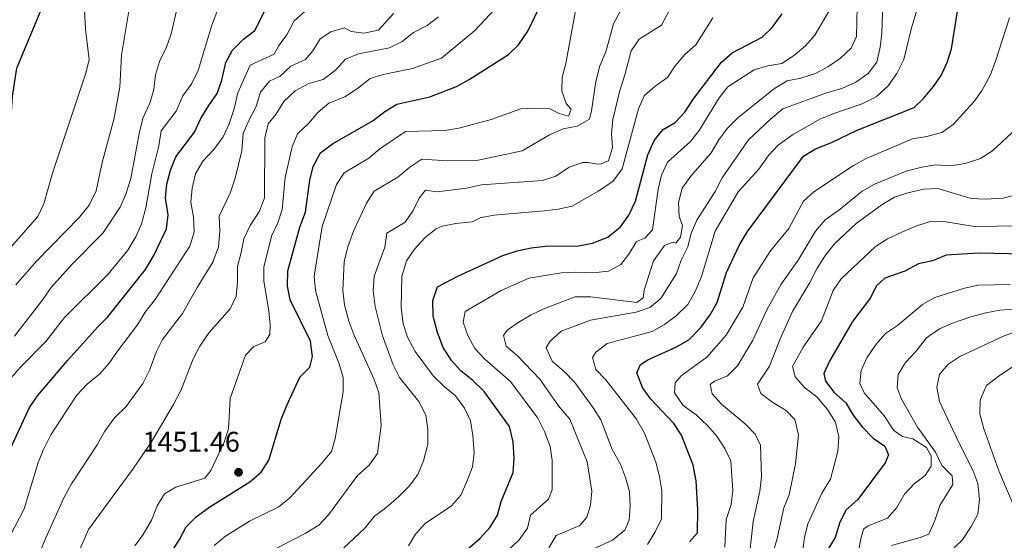
# Model space of a CAD drawing. Units: metres. Extents: x 665050 to 668510, y 4746606 to 4749002.
# Drawn here: x 666054 to 666402, y 4747134 to 4747318 of the extents above; entities that cross this region are included whole.
import ezdxf

# ---------------------------------------------------------------- set-up
doc = ezdxf.new("R2010")
doc.units = ezdxf.units.M
doc.header["$MEASUREMENT"] = 0
for name, color, linetype, lineweight in [('Cota de punto acotado terreno', 7, 'Continuous', 0), ('Curva de nivel directora', 30, 'Continuous', 30), ('Curva de nivel intermedia', 30, 'Continuous', 0), ('Punto acotado terreno (símbolo)', 7, 'Continuous', 0)]:
    doc.layers.add(name, color=color, linetype=linetype, lineweight=lineweight)
doc.styles.add('Style-Arial', font='arial.ttf')

# ---------------------------------------------------------------- blocks, each defined once
blk = doc.blocks.new('5PATER')
at = {"layer": 'Punto acotado terreno (símbolo)', "linetype": 'Continuous', "lineweight": 0}
h = blk.add_hatch(color=51, dxfattribs=at)
edge = h.paths.add_edge_path()
edge.add_ellipse((0, 0), major_axis=(-0.11, -0.111), ratio=0.999422, start_angle=0, end_angle=360)

msp = doc.modelspace()

# ---------------------------------------------------------------- linework, layer by layer
at = {"layer": 'Curva de nivel directora', "color": 30, "linetype": 'Continuous', "lineweight": 30, "flags": 128}
for points, elevation in [([(665954.01, 4747102.77), (665956.34, 4747107.9), (665957.96, 4747112.76), (665959.2, 4747118.32), (665962.98, 4747128.08), (665966.24, 4747135.36), (665973.95, 4747151.63), (665976.33, 4747156.03), (665990.4, 4747179.7), (666005.87, 4747202.08), (666031.78, 4747230.7), (666035.05, 4747234.49), (666041.76, 4747243.25), (666046.77, 4747258.57), (666048.07, 4747263.96), (666050.6, 4747279.73), (666051.33, 4747291.05), (666052.87, 4747301.04), (666063.26, 4747326.05)], 1500), ([(666041.39, 4747146.95), (666057.35, 4747181.07), (666060.16, 4747185.21), (666070.92, 4747197.83), (666081.46, 4747209.62), (666085.07, 4747213.19), (666098.33, 4747229.89), (666101.31, 4747234.87), (666105.78, 4747244.26), (666106.35, 4747249.24), (666105.45, 4747255.07), (666105.87, 4747260.05), (666107.2, 4747265.08), (666109.04, 4747269.73), (666115.71, 4747278.43), (666117.89, 4747283.28), (666120.67, 4747287.93), (666123.72, 4747292.15), (666125.3, 4747296.89), (666126.71, 4747303.04), (666129.1, 4747307.43), (666132.98, 4747311.36), (666136.99, 4747314.41), (666141.98, 4747324.22)], 1475), ([(666290.71, 4747133.62), (666293.45, 4747136.8), (666293.58, 4747145.06), (666293.02, 4747155.26), (666291.95, 4747160.76), (666287.88, 4747171.35), (666285.09, 4747175.5), (666277.05, 4747184.07), (666274.02, 4747188.17), (666272.07, 4747193.42), (666273.34, 4747196.36), (666275.99, 4747198.02), (666286.05, 4747202.52), (666290.38, 4747205.01), (666294.73, 4747209.35), (666297.94, 4747213.89), (666300.41, 4747218.24), (666303.71, 4747228.83), (666308.27, 4747238.42), (666311.17, 4747243.34), (666330.96, 4747269.97), (666335.22, 4747272.51), (666340.64, 4747274.74), (666349.89, 4747279.21), (666370.07, 4747287.2), (666373.35, 4747290.39), (666376.9, 4747294.61), (666379.63, 4747298.49), (666381.81, 4747303.08), (666383.28, 4747307.86), (666385.94, 4747324.15)], 1400), ([(666104.35, 4747125), (666110.34, 4747134.46), (666112.74, 4747138.94), (666116.22, 4747142.52), (666121.11, 4747146.07), (666135.18, 4747154.86), (666139.22, 4747158.27), (666141.96, 4747162.46), (666146.31, 4747176.93), (666148.14, 4747181.58), (666152.9, 4747191.88), (666156.45, 4747195.39), (666157.39, 4747199.21), (666156.63, 4747204.52), (666149.53, 4747219.18), (666148.48, 4747224.07), (666148.6, 4747229.44), (666152.91, 4747244.91), (666154.92, 4747250.2), (666156.44, 4747261.46), (666157.66, 4747266.31), (666160.21, 4747271.13), (666164.46, 4747274.31), (666178.83, 4747282.61), (666182.93, 4747285.8), (666187.25, 4747288.34), (666198.85, 4747290.96), (666208.26, 4747294.63), (666212.77, 4747297.09), (666226.63, 4747305.91), (666230.22, 4747309.39), (666233.56, 4747314.18), (666238.19, 4747323.79)], 1450), ([(666212.02, 4747130.95), (666216.51, 4747134.83), (666220.17, 4747138.78), (666222.79, 4747143.05), (666224.1, 4747147.87), (666228.28, 4747158.15), (666228.63, 4747163.14), (666228.34, 4747169.02), (666226.98, 4747174.38), (666218.08, 4747186.77), (666214.08, 4747190.65), (666209.83, 4747194.04), (666206.47, 4747197.74), (666203.56, 4747202.33), (666201.58, 4747207.65), (666200.07, 4747213.45), (666199.91, 4747218.99), (666201.52, 4747223.75), (666208.77, 4747227.57), (666224.69, 4747234.84), (666229.78, 4747236.46), (666234.71, 4747237.6), (666239.69, 4747238.13), (666251.44, 4747238.26), (666256.35, 4747239.21), (666261.84, 4747241.4), (666266.26, 4747245.03), (666269.18, 4747249.09), (666271.52, 4747254.06), (666275.9, 4747270.4), (666278.13, 4747275.53), (666281.31, 4747279.39), (666285.62, 4747281.85), (666288.96, 4747285.57), (666292.06, 4747290.25), (666302.03, 4747303.15), (666305.7, 4747306.55), (666316.34, 4747312.04), (666319.95, 4747315.5), (666323.48, 4747320.32)], 1425), ([(666409.11, 4747235.28), (666392.85, 4747235.7), (666381.45, 4747235.02), (666376.58, 4747232.96), (666371.68, 4747231.91), (666366.78, 4747229.38), (666359.74, 4747226.81), (666356.67, 4747224.01), (666354.7, 4747219.92), (666348.32, 4747211.54), (666340.25, 4747197.71), (666338.13, 4747193.13), (666338.8, 4747190.47), (666341.8, 4747186.47), (666345.95, 4747182.77), (666348.49, 4747178.47), (666351.76, 4747174.32), (666355.63, 4747170.32), (666359.74, 4747167.43), (666361.07, 4747164.34), (666359.85, 4747161.61), (666350.15, 4747148.58), (666346.05, 4747145.01), (666343.78, 4747140.56), (666342.19, 4747135.14), (666339.52, 4747130.9)], 1375)]:
    msp.add_lwpolyline(points, dxfattribs=dict(at, elevation=elevation))
at = {"layer": 'Curva de nivel intermedia', "color": 30, "linetype": 'Continuous', "lineweight": 0, "flags": 128}
for points, elevation in [([(666168.6, 4747264.14), (666177.31, 4747269.32), (666181.13, 4747272.55), (666190.2, 4747278.64), (666204.16, 4747279.1), (666209.1, 4747279.85), (666220.58, 4747282.91), (666231.03, 4747286.76), (666236.03, 4747286.99), (666241.25, 4747286.65), (666244.58, 4747285.11), (666247.9, 4747284.16), (666248.8, 4747286.61), (666247.04, 4747288.55), (666245.48, 4747293.1), (666245.7, 4747297.89), (666246.97, 4747302.72), (666252.79, 4747335.05)], 1445), ([(666050.07, 4747237), (666060.22, 4747248.62), (666062.35, 4747253.15), (666065.5, 4747263.94), (666077.21, 4747299.32), (666078.4, 4747304.19), (666077.06, 4747314.92), (666076.35, 4747330.83)], 1495), ([(666050.81, 4747191.67), (666054.13, 4747195.4), (666063.12, 4747204.4), (666069.72, 4747213), (666085.16, 4747228.31), (666092.09, 4747236.75), (666094.92, 4747241.45), (666096.97, 4747246.01), (666098.49, 4747251.7), (666100.56, 4747263.73), (666103.01, 4747273.68), (666103.89, 4747278.98), (666109.2, 4747285.88), (666111.53, 4747291.33), (666114.75, 4747295.71), (666116.94, 4747300.21), (666121.78, 4747316.23), (666126.11, 4747327.67)], 1480), ([(666191.62, 4747153.48), (666194.67, 4747157.45), (666196.67, 4747162.27), (666198.16, 4747168.17), (666198.21, 4747173.49), (666197.47, 4747178.43), (666194.98, 4747183.27), (666188.19, 4747191.76), (666185.86, 4747196.18), (666182.18, 4747206.42), (666179.52, 4747216.88), (666178.86, 4747222.52), (666179.21, 4747227.51), (666183, 4747237.83), (666183.63, 4747242.81), (666190.14, 4747246.65), (666193, 4747250.75), (666195.06, 4747255.07), (666197.36, 4747257.97), (666201.44, 4747257.42), (666211.81, 4747258.66), (666217.07, 4747259.8), (666238.68, 4747261.38), (666243.43, 4747262.92), (666248.08, 4747266.09), (666252.83, 4747267.68), (666254.81, 4747267.73), (666258.02, 4747267.11), (666259.48, 4747267.29), (666262.03, 4747268.29), (666263.5, 4747273.07), (666263.07, 4747277.87), (666263.56, 4747282.98), (666266.03, 4747293.21), (666267.86, 4747298.73), (666270.06, 4747307.17), (666272.85, 4747311.32), (666280.82, 4747316.29), (666288.08, 4747330.02)], 1435), ([(666052.05, 4747206.4), (666061.7, 4747218.83), (666064.97, 4747223.59), (666072.22, 4747231.54), (666083.29, 4747242.71), (666089.41, 4747251.93), (666091.35, 4747256.53), (666093.2, 4747262.08), (666096.2, 4747278.62), (666097.46, 4747283.69), (666099.85, 4747288.76), (666101.3, 4747293.55), (666101.81, 4747298.73), (666103.33, 4747303.49), (666105.74, 4747308.49), (666107.36, 4747313.22), (666109.93, 4747323.91)], 1485), ([(666144.11, 4747130.99), (666154.76, 4747136.55), (666159.57, 4747139.59), (666163.03, 4747143.2), (666173.3, 4747157.06), (666177.39, 4747160.8), (666180.38, 4747164.83), (666181.71, 4747174.83), (666180.78, 4747186.31), (666179.15, 4747191.04), (666171.99, 4747206.93), (666170.28, 4747211.63), (666168.68, 4747217.44), (666168.14, 4747222.46), (666168.62, 4747232.63), (666169.86, 4747237.94), (666171.89, 4747243.49), (666176.46, 4747253.37), (666179.17, 4747257.58), (666187.56, 4747262.61), (666191.82, 4747266.13), (666196.02, 4747268.93), (666205.17, 4747268.28), (666215.97, 4747268.62), (666231.55, 4747271.86), (666241.15, 4747277.5), (666246.02, 4747279.66), (666250.96, 4747280.58), (666255.33, 4747283.09), (666256.01, 4747285.96), (666257.54, 4747296.35), (666259, 4747301.85), (666261.13, 4747306.82), (666263.79, 4747316.75), (666268.76, 4747326.08)], 1440), ([(666243.24, 4747125.06), (666263.42, 4747134.25), (666267.84, 4747137.75), (666269.32, 4747141.3), (666269.65, 4747146.29), (666269.4, 4747151.45), (666268.09, 4747156.44), (666266.32, 4747161.12), (666263.31, 4747166.28), (666259.3, 4747176.73), (666256.66, 4747180.98), (666250.09, 4747189.95), (666246.36, 4747193.88), (666242.14, 4747197.53), (666239.97, 4747202.18), (666241.25, 4747204.48), (666245.34, 4747208.11), (666255.63, 4747212.01), (666271.85, 4747214.84), (666276.66, 4747216.52), (666280.49, 4747219.65), (666286.05, 4747228.45), (666287.74, 4747233.2), (666290.03, 4747237.89), (666291.2, 4747242.76), (666293.31, 4747247.4), (666299.78, 4747257.44), (666302.18, 4747262.3), (666311.55, 4747275.76), (666319.25, 4747283.01), (666323.72, 4747286.75), (666339.09, 4747292.4), (666344.51, 4747293.86), (666349.49, 4747296.14), (666353.8, 4747299.17), (666356.88, 4747303.15), (666358.11, 4747308.51), (666358.71, 4747313.51), (666359.07, 4747323.98)], 1410), ([(666275.77, 4747132.72), (666278.49, 4747137.15), (666280.79, 4747141.74), (666280.85, 4747151.74), (666280.1, 4747156.68), (666278.75, 4747161.83), (666274.74, 4747172.04), (666271.89, 4747176.95), (666261.11, 4747190.88), (666257.6, 4747194.59), (666256.36, 4747198.76), (666257.59, 4747200.73), (666261.61, 4747203.71), (666277.46, 4747207.99), (666281.8, 4747210.47), (666285.91, 4747213.5), (666290.02, 4747217.58), (666292.69, 4747222.12), (666294.92, 4747227.46), (666299.7, 4747243.48), (666307.88, 4747257.31), (666315.16, 4747265.33), (666318.56, 4747270.24), (666321.97, 4747273.89), (666327.07, 4747277.5), (666336.69, 4747283.03), (666341.31, 4747284.93), (666351.66, 4747288.46), (666356.64, 4747290.91), (666360.91, 4747294.84), (666363.97, 4747299.22), (666366.42, 4747304.13), (666369.19, 4747315.3), (666372.44, 4747326.26)], 1405), ([(666050.57, 4747136), (666055.39, 4747145.26), (666060.42, 4747161.63), (666062.29, 4747166.27), (666064.91, 4747171.49), (666073.92, 4747185.4), (666077.69, 4747189.41), (666082.22, 4747193.04), (666085.54, 4747196.77), (666088.42, 4747201.1), (666095.46, 4747210.4), (666098.19, 4747214.88), (666101.73, 4747219.32), (666113.98, 4747238.13), (666115.51, 4747243.15), (666115.35, 4747248.36), (666114.37, 4747253.67), (666114.87, 4747258.65), (666116.01, 4747263.77), (666118.66, 4747268.18), (666122.5, 4747272.34), (666125.82, 4747276.83), (666127.87, 4747281.39), (666129.69, 4747286.76), (666130.96, 4747292.35), (666135.32, 4747302.12), (666143.78, 4747306.08), (666145.33, 4747308.81), (666148.44, 4747313.13), (666150.95, 4747317.83), (666154.66, 4747321.07)], 1470), ([(666052.44, 4747224.53), (666059.74, 4747232.81), (666074.96, 4747248.45), (666078.4, 4747252.67), (666080.85, 4747257.74), (666082.98, 4747267.76), (666087.12, 4747282.98), (666089.23, 4747294.39), (666089.82, 4747305.7), (666092.49, 4747321.21)], 1490), ([(666059.02, 4747125.01), (666063.11, 4747135.04), (666069.59, 4747149.45), (666072.21, 4747154.15), (666081.3, 4747167.94), (666083.97, 4747172.8), (666087.35, 4747177.5), (666091.44, 4747181.46), (666097.35, 4747189.59), (666099.82, 4747194.61), (666102.11, 4747200.64), (666104.36, 4747205.11), (666111.38, 4747214.31), (666116.61, 4747223.55), (666122.17, 4747232.46), (666124.12, 4747237.97), (666124.61, 4747243.46), (666124.4, 4747248.73), (666128.23, 4747256.92), (666130.02, 4747262.15), (666132.38, 4747271.9), (666132.9, 4747277.99), (666134.83, 4747282.61), (666137.48, 4747287.55), (666138.95, 4747292.56), (666142.17, 4747296.5), (666145.91, 4747298.23), (666149.73, 4747301.8), (666154.87, 4747304.13), (666157.5, 4747307.25), (666160.11, 4747311.51), (666163.84, 4747313.95), (666168.66, 4747315.3), (666171.01, 4747314.02), (666175.47, 4747313.47), (666180.73, 4747314.55), (666186.16, 4747320.47)], 1465), ([(666094.59, 4747132.18), (666097.56, 4747136.19), (666100.47, 4747141.31), (666102.49, 4747146.33), (666105.07, 4747150.61), (666109.05, 4747153.02), (666119.29, 4747156.17), (666121.43, 4747158.8), (666126.17, 4747168.84), (666127.63, 4747173.63), (666128.26, 4747184.28), (666133.68, 4747199.67), (666136.59, 4747202.69), (666140.59, 4747204.31), (666142.3, 4747206.88), (666142.38, 4747210.35), (666141.89, 4747215.35), (666140.21, 4747225.76), (666140.14, 4747230.77), (666142.88, 4747241.66), (666145.06, 4747246.46), (666146.69, 4747251.18), (666147.67, 4747262.46), (666150.17, 4747273.24), (666152.1, 4747277.85), (666155.95, 4747281.56), (666159.34, 4747285.56), (666163.19, 4747288.75), (666168.84, 4747290.93), (666173.27, 4747293.91), (666177.8, 4747297.48), (666182.35, 4747298.89), (666192.7, 4747300.99), (666202.99, 4747304.64), (666214.63, 4747314.26), (666221.89, 4747321.94)], 1455), ([(666225.61, 4747129.76), (666230.47, 4747134.3), (666233.36, 4747138.46), (666234.46, 4747143.09), (666240.87, 4747148.75), (666242.14, 4747151.97), (666242.14, 4747162.35), (666241.4, 4747167.29), (666239.43, 4747172.64), (666237.1, 4747177.4), (666227.43, 4747190.35), (666218.31, 4747198.18), (666214.79, 4747201.95), (666212.3, 4747206.6), (666210.59, 4747211.31), (666211.35, 4747215.01), (666224.04, 4747222.48), (666233.89, 4747226.82), (666245.39, 4747228.78), (666250.38, 4747229), (666256.53, 4747228.78), (666262.01, 4747229.27), (666266.4, 4747231.66), (666269.17, 4747235.37), (666271.9, 4747239.8), (666274.88, 4747241.03), (666277.56, 4747243.99), (666279.59, 4747258.35), (666280.79, 4747263.25), (666282.84, 4747267.84), (666291, 4747275.15), (666294.09, 4747279.07), (666301.11, 4747290.62), (666304.24, 4747294.53), (666313.51, 4747300.47), (666318.33, 4747301.88), (666323.26, 4747302.73), (666327.43, 4747305.45), (666331.68, 4747309.03), (666334.98, 4747312.79), (666340.46, 4747322.21)], 1420), ([(666240.89, 4747131.54), (666243.55, 4747135.84), (666251.85, 4747139.42), (666254.31, 4747142.38), (666255.63, 4747146.63), (666256.18, 4747151.6), (666254.49, 4747161.96), (666248.3, 4747177.05), (666244.36, 4747181.73), (666237.74, 4747191.12), (666229.89, 4747199.35), (666225.89, 4747202.84), (666224.87, 4747206.53), (666226.21, 4747208.44), (666230.28, 4747211.35), (666234.65, 4747213.86), (666240.04, 4747216.4), (666250.24, 4747220.28), (666255.76, 4747220.19), (666272.08, 4747218.3), (666274.24, 4747219.9), (666274.65, 4747222.62), (666277.91, 4747233.03), (666281.88, 4747238.34), (666284.85, 4747239.57), (666285.78, 4747239.19), (666287.44, 4747241.33), (666288.16, 4747245.41), (666286.99, 4747248.61), (666286.75, 4747253.6), (666288.1, 4747258.64), (666291.19, 4747262.93), (666298.34, 4747271.11), (666301.06, 4747275.75), (666303.99, 4747279.8), (666307.87, 4747283.6), (666320.71, 4747293.93), (666325.14, 4747296.64), (666330.06, 4747297.55), (666335.22, 4747299.19), (666339.63, 4747301.55), (666344.04, 4747304.57), (666347.85, 4747308.12), (666349.71, 4747312.32), (666349.98, 4747322.59)], 1415), ([(666066.78, 4747111.78), (666078.19, 4747137.99), (666094.09, 4747159.65), (666100.16, 4747168.62), (666108.22, 4747182.24), (666110.91, 4747187.37), (666115.24, 4747198.38), (666117.57, 4747202.8), (666120.84, 4747207.64), (666128.21, 4747216.01), (666130.41, 4747220.5), (666130.84, 4747225.54), (666130.84, 4747230.92), (666132.2, 4747235.88), (666133.08, 4747240.8), (666135.37, 4747245.41), (666138.63, 4747250.56), (666140.42, 4747255.23), (666140.49, 4747276.39), (666141.68, 4747281.4), (666144.37, 4747284.74), (666147.26, 4747289.28), (666151.29, 4747293.12), (666156.05, 4747295.72), (666161.09, 4747297.13), (666165.46, 4747300.33), (666169.06, 4747304.22), (666173.6, 4747306.12), (666184.61, 4747308.29), (666189.07, 4747310.55), (666193.03, 4747313.66), (666197.9, 4747316.19), (666201.9, 4747319.2)], 1460), ([(666191.26, 4747132.24), (666193.83, 4747136.4), (666197.21, 4747140.08), (666206.49, 4747146.41), (666209.78, 4747150.18), (666212, 4747154.94), (666213.91, 4747160.18), (666214.57, 4747165.14), (666214.12, 4747171.21), (666213.26, 4747176.36), (666211.1, 4747180.87), (666207.88, 4747185.24), (666203.99, 4747188.47), (666200.21, 4747192.26), (666193.63, 4747200.91), (666190.95, 4747205.97), (666189.48, 4747210.75), (666188.73, 4747216.52), (666188.93, 4747227.46), (666190.57, 4747232.97), (666193.4, 4747237.08), (666197.21, 4747241.22), (666201.14, 4747244.27), (666203.17, 4747245.21), (666208.07, 4747246.2), (666213.79, 4747246.73), (666216.61, 4747248.23), (666221.53, 4747249.14), (666239.3, 4747250.68), (666244.29, 4747251.28), (666249.18, 4747252.34), (666258.42, 4747257.65), (666263.54, 4747261.03), (666266.86, 4747265.47), (666272.68, 4747286.72), (666274.68, 4747291.29), (666278.52, 4747294.71), (666282.84, 4747297.74), (666285.59, 4747301.92), (666289.06, 4747305.95), (666292.95, 4747309.34), (666298.93, 4747318.93)], 1430), ([(666303.17, 4747131.81), (666303.67, 4747141.54), (666305.35, 4747146.83), (666305.96, 4747151.79), (666305.25, 4747162.26), (666303.14, 4747166.69), (666300.38, 4747171.01), (666297.05, 4747174.74), (666293.02, 4747178.54), (666288.37, 4747181.81), (666285.39, 4747186.34), (666285.57, 4747189.88), (666287.67, 4747192.29), (666296.79, 4747198.9), (666303.58, 4747206.74), (666309.49, 4747216.63), (666313.13, 4747226.94), (666319.28, 4747236.51), (666325.74, 4747244.39), (666330.95, 4747254.01), (666334.65, 4747257.38), (666348.7, 4747266.69), (666353.08, 4747269.1), (666369.47, 4747276.13), (666374.52, 4747276.89), (666379.83, 4747278.3), (666383.93, 4747281.17), (666391.24, 4747289.17), (666394.1, 4747293.27), (666397, 4747298.49), (666398.81, 4747303.54), (666403.76, 4747318.84)], 1395), ([(666311.99, 4747129.94), (666313.13, 4747140.87), (666315.57, 4747151.6), (666316.17, 4747156.57), (666315.79, 4747167.8), (666313.85, 4747171.74), (666310.4, 4747175.37), (666302.01, 4747182.33), (666298.63, 4747186.01), (666298.03, 4747189.24), (666299.53, 4747190.4), (666304.14, 4747192.33), (666307.58, 4747195.91), (666313.02, 4747204.95), (666317.97, 4747215.63), (666323.04, 4747224.68), (666329.1, 4747233.24), (666335.19, 4747243.46), (666338.63, 4747247.52), (666343.32, 4747250.77), (666351.73, 4747257.65), (666356.08, 4747260.11), (666367.31, 4747264.7), (666372.78, 4747266.12), (666377.72, 4747266.9), (666383.08, 4747266.54), (666388.19, 4747267.36), (666393.5, 4747269.2), (666397.78, 4747271.81), (666406.17, 4747279.6)], 1390), ([(666122.61, 4747132.29), (666126.6, 4747135.59), (666135.13, 4747140.97), (666145.51, 4747146.05), (666149.4, 4747149.19), (666160.73, 4747161.41), (666164.11, 4747165.52), (666165.37, 4747170.21), (666168.25, 4747186.7), (666168.21, 4747191.7), (666166.8, 4747196.55), (666162.78, 4747206.59), (666158.49, 4747222.52), (666157.98, 4747227.51), (666160.76, 4747245.14), (666165.83, 4747259.97), (666168.6, 4747264.14)], 1445), ([(666320.25, 4747129.97), (666321.7, 4747134.76), (666324.06, 4747145.66), (666325.95, 4747150.29), (666328.19, 4747161.24), (666329.23, 4747171.52), (666327.87, 4747176.83), (666324.8, 4747180.01), (666320.1, 4747182.84), (666315.83, 4747186.06), (666314.76, 4747189.36), (666318.91, 4747195.71), (666322.77, 4747205.41), (666327.11, 4747215.03), (666333.25, 4747225.35), (666335.76, 4747230.43), (666338.48, 4747234.62), (666341.83, 4747238.81), (666349.56, 4747246.21), (666358.79, 4747252.94), (666363.16, 4747255.43), (666367.89, 4747257.04), (666373.41, 4747258.29), (666378.48, 4747258.6), (666390.23, 4747255.05), (666395.22, 4747254.81), (666401.58, 4747255.16), (666412.04, 4747257.87)], 1385), ([(666330.53, 4747129.12), (666331.33, 4747135.13), (666332.55, 4747139.99), (666337.48, 4747150.9), (666340.47, 4747155.76), (666343.14, 4747165.73), (666343.49, 4747170.73), (666342.28, 4747175.97), (666339.5, 4747180.44), (666335.65, 4747184.86), (666331.34, 4747188.22), (666328, 4747191.92), (666327.14, 4747195.57), (666330.89, 4747202.45), (666337.35, 4747211.81), (666341.49, 4747222.44), (666344.24, 4747226.62), (666356.44, 4747238.02), (666360.64, 4747240.73), (666365.71, 4747243.14), (666370.65, 4747245.23), (666375.4, 4747246.81), (666380.59, 4747246.92), (666391.41, 4747245.17), (666407.49, 4747245.38)], 1380), ([(666404.08, 4747224.64), (666392.75, 4747224.4), (666387.87, 4747223.32), (666377.42, 4747220.01), (666373.04, 4747217.59), (666364.21, 4747210.1), (666359.94, 4747207.29), (666356.69, 4747203.49), (666353.4, 4747198.74), (666351.33, 4747194.16), (666350.88, 4747189.64), (666352.44, 4747186.35), (666359.45, 4747178.18), (666362.95, 4747172.98), (666365.96, 4747170.89), (666369.61, 4747170.05), (666374.48, 4747166.95), (666376.08, 4747164.03), (666376.06, 4747160.34), (666373.98, 4747157.06), (666370.1, 4747154.14), (666366.64, 4747150.53), (666363.93, 4747145.76), (666360.62, 4747142.02), (666353.83, 4747139.3), (666352.27, 4747138.2), (666351.37, 4747135.31), (666350.45, 4747130.2)], 1370), ([(666406.82, 4747216.04), (666400.4, 4747215.49), (666395.48, 4747214.64), (666390.1, 4747213.19), (666383.61, 4747210.98), (666379.03, 4747208.98), (666374.43, 4747205.74), (666370.67, 4747200.96), (666367.01, 4747197.06), (666364.48, 4747192.75), (666364.06, 4747188.07), (666365.62, 4747184.06), (666371.26, 4747174.23), (666377.6, 4747165.28), (666379.93, 4747160.68), (666383.5, 4747156.97), (666383.8, 4747153.93), (666379.15, 4747146.44), (666377.35, 4747141.2), (666375.23, 4747136.4), (666372.2, 4747135.17), (666362.06, 4747132.3)], 1365), ([(666406.62, 4747208.17), (666401.91, 4747206.51), (666386.2, 4747199.1), (666382.01, 4747196.37), (666379.06, 4747192.75), (666378.07, 4747188.34), (666379.05, 4747183.3), (666385.88, 4747168.81), (666390.88, 4747158.99), (666392.65, 4747154.31), (666393.2, 4747148.61), (666392.64, 4747143.4), (666390.25, 4747139.02), (666387.04, 4747134.21), (666382.79, 4747130.25)], 1360), ([(666405.06, 4747146.8), (666399.98, 4747158.68), (666394.68, 4747173.53), (666393.26, 4747178.88), (666393.42, 4747183.87), (666395.67, 4747188.88), (666400.57, 4747192.64), (666405.48, 4747195.9)], 1355), ([(666168.42, 4747131.46), (666175.93, 4747138.52), (666179.28, 4747142.71), (666183.33, 4747145.65), (666187.91, 4747149.64), (666191.62, 4747153.48)], 1435)]:
    msp.add_lwpolyline(points, dxfattribs=dict(at, elevation=elevation))

# ---------------------------------------------------------------- block references
at = {"layer": 'Punto acotado terreno (símbolo)', "color": 7, "linetype": 'Continuous', "lineweight": 0, "xscale": 10, "yscale": 10, "zscale": 10}
msp.add_blockref('5PATER', (666131.22, 4747158.22, 1451.46), dxfattribs=at)

# ---------------------------------------------------------------- texts
at = {"layer": 'Cota de punto acotado terreno', "color": 7, "linetype": 'Continuous', "lineweight": 0, "style": 'Style-Arial'}
msp.add_text('1451.46', height=7, dxfattribs=at).set_placement((666097.24, 4747165.53, 1451.46))

doc.saveas('drawing.dxf')
